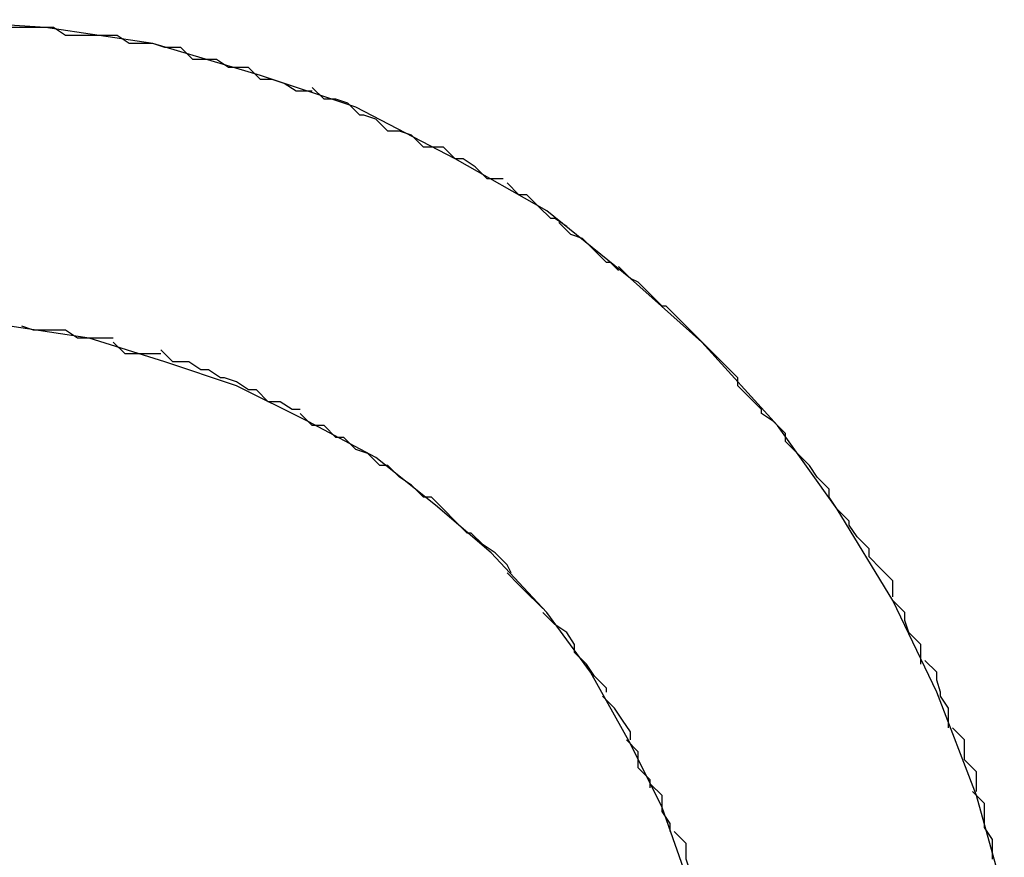
# Model space of a CAD drawing. Extents: x -5.2 to 5.2, y -5.7 to 5.7.
# Drawn here: x -2.3 to -2.3, y 1 to 1.1 of the extents above; entities that cross this region are included whole.
import ezdxf

# ---------------------------------------------------------------- set-up
doc = ezdxf.new("R2010")
doc.units = 0
doc.layers.get('0').update_dxf_attribs({"linetype": 'CONTINUOUS'})

msp = doc.modelspace()

# ---------------------------------------------------------------- linework, layer by layer
at = {"color": 0}
for points in [[(-2.2629, 1.0357), (-2.2636, 1.0382), (-2.2646, 1.0408), (-2.2657, 1.0431), (-2.2671, 1.0454), (-2.2686, 1.0475), (-2.2705, 1.0496), (-2.2723, 1.0512), (-2.2744, 1.0529), (-2.2767, 1.0542), (-2.2792, 1.0555), (-2.2816, 1.0563), (-2.2843, 1.0571), (-2.287, 1.0575), (-2.29, 1.0577)], [(-2.2629, 1.0357), (-2.2636, 1.0382), (-2.2646, 1.0408), (-2.2657, 1.0431), (-2.2671, 1.0454), (-2.2686, 1.0475), (-2.2705, 1.0496), (-2.2723, 1.0512), (-2.2744, 1.0529), (-2.2767, 1.0542), (-2.2792, 1.0555), (-2.2816, 1.0563), (-2.2843, 1.0571), (-2.287, 1.0575), (-2.29, 1.0577)], [(-2.2868, 1.0575), (-2.2868, 1.0575), (-2.2868, 1.0575), (-2.2868, 1.0575), (-2.2868, 1.0575), (-2.2871, 1.0575), (-2.2871, 1.0575), (-2.2872, 1.0575), (-2.2872, 1.0575), (-2.2875, 1.0575), (-2.2875, 1.0575), (-2.2875, 1.0575), (-2.2875, 1.0575), (-2.2878, 1.0575), (-2.2878, 1.0575), (-2.2881, 1.0575), (-2.2881, 1.0575), (-2.2884, 1.0577)], [(-2.2868, 1.0575), (-2.2868, 1.0575), (-2.2868, 1.0575), (-2.2868, 1.0575), (-2.2868, 1.0575), (-2.2871, 1.0575), (-2.2871, 1.0575), (-2.2872, 1.0575), (-2.2872, 1.0575), (-2.2875, 1.0575), (-2.2875, 1.0575), (-2.2875, 1.0575), (-2.2875, 1.0575), (-2.2878, 1.0575), (-2.2878, 1.0575), (-2.2881, 1.0575), (-2.2881, 1.0575), (-2.2884, 1.0577)], [(-2.2852, 1.0573), (-2.2852, 1.0573), (-2.2852, 1.0573), (-2.2852, 1.0573), (-2.2852, 1.0573), (-2.2855, 1.0573), (-2.2855, 1.0573), (-2.2857, 1.0573), (-2.2857, 1.0573), (-2.286, 1.0573), (-2.286, 1.0573), (-2.286, 1.0573), (-2.286, 1.0573), (-2.2863, 1.0573), (-2.2863, 1.0573), (-2.2865, 1.0573), (-2.2865, 1.0573), (-2.2868, 1.0575)], [(-2.2852, 1.0573), (-2.2852, 1.0573), (-2.2852, 1.0573), (-2.2852, 1.0573), (-2.2852, 1.0573), (-2.2855, 1.0573), (-2.2855, 1.0573), (-2.2857, 1.0573), (-2.2857, 1.0573), (-2.286, 1.0573), (-2.286, 1.0573), (-2.286, 1.0573), (-2.286, 1.0573), (-2.2863, 1.0573), (-2.2863, 1.0573), (-2.2865, 1.0573), (-2.2865, 1.0573), (-2.2868, 1.0575)], [(-2.2836, 1.057), (-2.2836, 1.057), (-2.2836, 1.057), (-2.2836, 1.057), (-2.2836, 1.057), (-2.2839, 1.057), (-2.2839, 1.057), (-2.284, 1.057), (-2.284, 1.057), (-2.2843, 1.0571), (-2.2843, 1.0571), (-2.2843, 1.0571), (-2.2843, 1.0571), (-2.2846, 1.0571), (-2.2846, 1.0571), (-2.2849, 1.0571), (-2.2849, 1.0571), (-2.2852, 1.0573)], [(-2.2836, 1.057), (-2.2836, 1.057), (-2.2836, 1.057), (-2.2836, 1.057), (-2.2836, 1.057), (-2.2839, 1.057), (-2.2839, 1.057), (-2.284, 1.057), (-2.284, 1.057), (-2.2843, 1.0571), (-2.2843, 1.0571), (-2.2843, 1.0571), (-2.2843, 1.0571), (-2.2846, 1.0571), (-2.2846, 1.0571), (-2.2849, 1.0571), (-2.2849, 1.0571), (-2.2852, 1.0573)], [(-2.2819, 1.0565), (-2.2819, 1.0565), (-2.2819, 1.0565), (-2.2819, 1.0565), (-2.2819, 1.0565), (-2.2822, 1.0565), (-2.2822, 1.0565), (-2.2824, 1.0565), (-2.2824, 1.0565), (-2.2827, 1.0567), (-2.2827, 1.0567), (-2.2827, 1.0567), (-2.2827, 1.0567), (-2.283, 1.0567), (-2.283, 1.0567), (-2.2833, 1.0567), (-2.2833, 1.0567), (-2.2836, 1.057)], [(-2.2819, 1.0565), (-2.2819, 1.0565), (-2.2819, 1.0565), (-2.2819, 1.0565), (-2.2819, 1.0565), (-2.2822, 1.0565), (-2.2822, 1.0565), (-2.2824, 1.0565), (-2.2824, 1.0565), (-2.2827, 1.0567), (-2.2827, 1.0567), (-2.2827, 1.0567), (-2.2827, 1.0567), (-2.283, 1.0567), (-2.283, 1.0567), (-2.2833, 1.0567), (-2.2833, 1.0567), (-2.2836, 1.057)], [(-2.2803, 1.0559), (-2.2803, 1.0559), (-2.2803, 1.0559), (-2.2803, 1.0559), (-2.2803, 1.0559), (-2.2806, 1.0559), (-2.2806, 1.0559), (-2.2807, 1.0559), (-2.2807, 1.0559), (-2.281, 1.0561), (-2.281, 1.0561), (-2.281, 1.0561), (-2.281, 1.0561), (-2.2813, 1.0562), (-2.2813, 1.0562), (-2.2816, 1.0562), (-2.2816, 1.0562), (-2.2819, 1.0565)], [(-2.2803, 1.0559), (-2.2803, 1.0559), (-2.2803, 1.0559), (-2.2803, 1.0559), (-2.2803, 1.0559), (-2.2806, 1.0559), (-2.2806, 1.0559), (-2.2807, 1.0559), (-2.2807, 1.0559), (-2.281, 1.0561), (-2.281, 1.0561), (-2.281, 1.0561), (-2.281, 1.0561), (-2.2813, 1.0562), (-2.2813, 1.0562), (-2.2816, 1.0562), (-2.2816, 1.0562), (-2.2819, 1.0565)], [(-2.2787, 1.0552), (-2.2787, 1.0552), (-2.2787, 1.0552), (-2.2787, 1.0552), (-2.2787, 1.0552), (-2.279, 1.0553), (-2.279, 1.0553), (-2.2791, 1.0553), (-2.2791, 1.0553), (-2.2794, 1.0556), (-2.2794, 1.0556), (-2.2794, 1.0556), (-2.2794, 1.0556), (-2.2797, 1.0557), (-2.2797, 1.0557), (-2.28, 1.0557), (-2.28, 1.0557), (-2.2803, 1.056)], [(-2.2787, 1.0552), (-2.2787, 1.0552), (-2.2787, 1.0552), (-2.2787, 1.0552), (-2.2787, 1.0552), (-2.279, 1.0553), (-2.279, 1.0553), (-2.2791, 1.0553), (-2.2791, 1.0553), (-2.2794, 1.0556), (-2.2794, 1.0556), (-2.2794, 1.0556), (-2.2794, 1.0556), (-2.2797, 1.0557), (-2.2797, 1.0557), (-2.28, 1.0557), (-2.28, 1.0557), (-2.2803, 1.056)], [(-2.277, 1.0545), (-2.277, 1.0545), (-2.277, 1.0545), (-2.277, 1.0545), (-2.277, 1.0545), (-2.2773, 1.0545), (-2.2773, 1.0545), (-2.2775, 1.0545), (-2.2775, 1.0545), (-2.2778, 1.0548), (-2.2778, 1.0548), (-2.2778, 1.0548), (-2.2778, 1.0548), (-2.2781, 1.0549), (-2.2781, 1.0549), (-2.2784, 1.0549), (-2.2784, 1.0549), (-2.2787, 1.0552)], [(-2.277, 1.0545), (-2.277, 1.0545), (-2.277, 1.0545), (-2.277, 1.0545), (-2.277, 1.0545), (-2.2773, 1.0545), (-2.2773, 1.0545), (-2.2775, 1.0545), (-2.2775, 1.0545), (-2.2778, 1.0548), (-2.2778, 1.0548), (-2.2778, 1.0548), (-2.2778, 1.0548), (-2.2781, 1.0549), (-2.2781, 1.0549), (-2.2784, 1.0549), (-2.2784, 1.0549), (-2.2787, 1.0552)], [(-2.2755, 1.0537), (-2.2755, 1.0537), (-2.2755, 1.0537), (-2.2755, 1.0537), (-2.2755, 1.0537), (-2.2758, 1.0537), (-2.2758, 1.0537), (-2.2759, 1.0537), (-2.2759, 1.0537), (-2.2762, 1.054), (-2.2762, 1.054), (-2.2762, 1.054), (-2.2762, 1.054), (-2.2765, 1.0542), (-2.2765, 1.0542), (-2.2767, 1.0542), (-2.2767, 1.0542), (-2.277, 1.0545)], [(-2.2755, 1.0537), (-2.2755, 1.0537), (-2.2755, 1.0537), (-2.2755, 1.0537), (-2.2755, 1.0537), (-2.2758, 1.0537), (-2.2758, 1.0537), (-2.2759, 1.0537), (-2.2759, 1.0537), (-2.2762, 1.054), (-2.2762, 1.054), (-2.2762, 1.054), (-2.2762, 1.054), (-2.2765, 1.0542), (-2.2765, 1.0542), (-2.2767, 1.0542), (-2.2767, 1.0542), (-2.277, 1.0545)], [(-2.2739, 1.0525), (-2.2739, 1.0525), (-2.2739, 1.0525), (-2.2739, 1.0525), (-2.2739, 1.0525), (-2.2742, 1.0527), (-2.2742, 1.0527), (-2.2743, 1.0527), (-2.2743, 1.0527), (-2.2746, 1.053), (-2.2746, 1.053), (-2.2746, 1.053), (-2.2746, 1.053), (-2.2749, 1.0533), (-2.2749, 1.0533), (-2.2751, 1.0533), (-2.2751, 1.0533), (-2.2754, 1.0536)], [(-2.2739, 1.0525), (-2.2739, 1.0525), (-2.2739, 1.0525), (-2.2739, 1.0525), (-2.2739, 1.0525), (-2.2742, 1.0527), (-2.2742, 1.0527), (-2.2743, 1.0527), (-2.2743, 1.0527), (-2.2746, 1.053), (-2.2746, 1.053), (-2.2746, 1.053), (-2.2746, 1.053), (-2.2749, 1.0533), (-2.2749, 1.0533), (-2.2751, 1.0533), (-2.2751, 1.0533), (-2.2754, 1.0536)], [(-2.2726, 1.0514), (-2.2726, 1.0514), (-2.2726, 1.0514), (-2.2726, 1.0514), (-2.2726, 1.0514), (-2.2728, 1.0516), (-2.2728, 1.0516), (-2.2729, 1.0516), (-2.2729, 1.0516), (-2.2732, 1.0519), (-2.2732, 1.0519), (-2.2732, 1.0519), (-2.2732, 1.0519), (-2.2735, 1.0522), (-2.2735, 1.0522), (-2.2738, 1.0523), (-2.2738, 1.0523), (-2.2741, 1.0526)], [(-2.2726, 1.0514), (-2.2726, 1.0514), (-2.2726, 1.0514), (-2.2726, 1.0514), (-2.2726, 1.0514), (-2.2728, 1.0516), (-2.2728, 1.0516), (-2.2729, 1.0516), (-2.2729, 1.0516), (-2.2732, 1.0519), (-2.2732, 1.0519), (-2.2732, 1.0519), (-2.2732, 1.0519), (-2.2735, 1.0522), (-2.2735, 1.0522), (-2.2738, 1.0523), (-2.2738, 1.0523), (-2.2741, 1.0526)], [(-2.2712, 1.0503), (-2.2712, 1.0503), (-2.2712, 1.0503), (-2.2712, 1.0503), (-2.2712, 1.0503), (-2.2714, 1.0505), (-2.2714, 1.0505), (-2.2715, 1.0505), (-2.2715, 1.0505), (-2.2718, 1.0508), (-2.2718, 1.0508), (-2.2718, 1.0508), (-2.2718, 1.0508), (-2.2721, 1.0511), (-2.2721, 1.0511), (-2.2723, 1.0512), (-2.2723, 1.0512), (-2.2726, 1.0515)], [(-2.2712, 1.0503), (-2.2712, 1.0503), (-2.2712, 1.0503), (-2.2712, 1.0503), (-2.2712, 1.0503), (-2.2714, 1.0505), (-2.2714, 1.0505), (-2.2715, 1.0505), (-2.2715, 1.0505), (-2.2718, 1.0508), (-2.2718, 1.0508), (-2.2718, 1.0508), (-2.2718, 1.0508), (-2.2721, 1.0511), (-2.2721, 1.0511), (-2.2723, 1.0512), (-2.2723, 1.0512), (-2.2726, 1.0515)], [(-2.2699, 1.049), (-2.2699, 1.049), (-2.2699, 1.049), (-2.2699, 1.049), (-2.2699, 1.049), (-2.2701, 1.0492), (-2.2701, 1.0492), (-2.2701, 1.0492), (-2.2701, 1.0492), (-2.2704, 1.0495), (-2.2704, 1.0495), (-2.2704, 1.0495), (-2.2704, 1.0495), (-2.2707, 1.0498), (-2.2707, 1.0498), (-2.2709, 1.05), (-2.2709, 1.05), (-2.2712, 1.0503)], [(-2.2699, 1.049), (-2.2699, 1.049), (-2.2699, 1.049), (-2.2699, 1.049), (-2.2699, 1.049), (-2.2701, 1.0492), (-2.2701, 1.0492), (-2.2701, 1.0492), (-2.2701, 1.0492), (-2.2704, 1.0495), (-2.2704, 1.0495), (-2.2704, 1.0495), (-2.2704, 1.0495), (-2.2707, 1.0498), (-2.2707, 1.0498), (-2.2709, 1.05), (-2.2709, 1.05), (-2.2712, 1.0503)], [(-2.2708, 1.0359), (-2.2715, 1.0379), (-2.2723, 1.0395), (-2.2733, 1.0413), (-2.2744, 1.0428), (-2.2758, 1.0443), (-2.2772, 1.0455), (-2.2787, 1.0467), (-2.2804, 1.0476), (-2.2822, 1.0485), (-2.284, 1.0491), (-2.2859, 1.0497), (-2.2879, 1.05)], [(-2.2708, 1.0359), (-2.2715, 1.0379), (-2.2723, 1.0395), (-2.2733, 1.0413), (-2.2744, 1.0428), (-2.2758, 1.0443), (-2.2772, 1.0455), (-2.2787, 1.0467), (-2.2804, 1.0476), (-2.2822, 1.0485), (-2.284, 1.0491), (-2.2859, 1.0497), (-2.2879, 1.05)], [(-2.2865, 1.0499), (-2.2865, 1.0499), (-2.2865, 1.0499), (-2.2865, 1.0499), (-2.2865, 1.0499), (-2.2867, 1.0499), (-2.2867, 1.0499), (-2.2867, 1.0499), (-2.2867, 1.0499), (-2.287, 1.0499), (-2.287, 1.0499), (-2.287, 1.0499), (-2.287, 1.0499), (-2.2873, 1.0499), (-2.2873, 1.0499), (-2.2873, 1.0499), (-2.2873, 1.0499), (-2.2876, 1.05)], [(-2.2865, 1.0499), (-2.2865, 1.0499), (-2.2865, 1.0499), (-2.2865, 1.0499), (-2.2865, 1.0499), (-2.2867, 1.0499), (-2.2867, 1.0499), (-2.2867, 1.0499), (-2.2867, 1.0499), (-2.287, 1.0499), (-2.287, 1.0499), (-2.287, 1.0499), (-2.287, 1.0499), (-2.2873, 1.0499), (-2.2873, 1.0499), (-2.2873, 1.0499), (-2.2873, 1.0499), (-2.2876, 1.05)], [(-2.2853, 1.0497), (-2.2853, 1.0497), (-2.2853, 1.0497), (-2.2853, 1.0497), (-2.2853, 1.0497), (-2.2855, 1.0497), (-2.2855, 1.0497), (-2.2855, 1.0497), (-2.2855, 1.0497), (-2.2858, 1.0497), (-2.2858, 1.0497), (-2.2858, 1.0497), (-2.2858, 1.0497), (-2.2861, 1.0497), (-2.2861, 1.0497), (-2.2862, 1.0497), (-2.2862, 1.0497), (-2.2865, 1.0499)], [(-2.2853, 1.0497), (-2.2853, 1.0497), (-2.2853, 1.0497), (-2.2853, 1.0497), (-2.2853, 1.0497), (-2.2855, 1.0497), (-2.2855, 1.0497), (-2.2855, 1.0497), (-2.2855, 1.0497), (-2.2858, 1.0497), (-2.2858, 1.0497), (-2.2858, 1.0497), (-2.2858, 1.0497), (-2.2861, 1.0497), (-2.2861, 1.0497), (-2.2862, 1.0497), (-2.2862, 1.0497), (-2.2865, 1.0499)], [(-2.2841, 1.0493), (-2.2841, 1.0493), (-2.2841, 1.0493), (-2.2841, 1.0493), (-2.2841, 1.0493), (-2.2843, 1.0493), (-2.2843, 1.0493), (-2.2843, 1.0493), (-2.2843, 1.0493), (-2.2846, 1.0493), (-2.2846, 1.0493), (-2.2846, 1.0493), (-2.2846, 1.0493), (-2.2849, 1.0493), (-2.2849, 1.0493), (-2.285, 1.0493), (-2.285, 1.0493), (-2.2853, 1.0496)], [(-2.2841, 1.0493), (-2.2841, 1.0493), (-2.2841, 1.0493), (-2.2841, 1.0493), (-2.2841, 1.0493), (-2.2843, 1.0493), (-2.2843, 1.0493), (-2.2843, 1.0493), (-2.2843, 1.0493), (-2.2846, 1.0493), (-2.2846, 1.0493), (-2.2846, 1.0493), (-2.2846, 1.0493), (-2.2849, 1.0493), (-2.2849, 1.0493), (-2.285, 1.0493), (-2.285, 1.0493), (-2.2853, 1.0496)], [(-2.2829, 1.0489), (-2.2829, 1.0489), (-2.2829, 1.0489), (-2.2829, 1.0489), (-2.2829, 1.0489), (-2.2831, 1.0489), (-2.2831, 1.0489), (-2.2831, 1.0489), (-2.2831, 1.0489), (-2.2834, 1.0491), (-2.2834, 1.0491), (-2.2834, 1.0491), (-2.2834, 1.0491), (-2.2837, 1.0491), (-2.2837, 1.0491), (-2.2838, 1.0491), (-2.2838, 1.0491), (-2.2841, 1.0494)], [(-2.2829, 1.0489), (-2.2829, 1.0489), (-2.2829, 1.0489), (-2.2829, 1.0489), (-2.2829, 1.0489), (-2.2831, 1.0489), (-2.2831, 1.0489), (-2.2831, 1.0489), (-2.2831, 1.0489), (-2.2834, 1.0491), (-2.2834, 1.0491), (-2.2834, 1.0491), (-2.2834, 1.0491), (-2.2837, 1.0491), (-2.2837, 1.0491), (-2.2838, 1.0491), (-2.2838, 1.0491), (-2.2841, 1.0494)], [(-2.2687, 1.0476), (-2.2687, 1.0476), (-2.2687, 1.0476), (-2.2687, 1.0476), (-2.2687, 1.0476), (-2.269, 1.0478), (-2.269, 1.0478), (-2.269, 1.0479), (-2.269, 1.0479), (-2.2693, 1.0482), (-2.2693, 1.0482), (-2.2693, 1.0482), (-2.2693, 1.0482), (-2.2696, 1.0485), (-2.2696, 1.0485), (-2.2696, 1.0487), (-2.2696, 1.0487), (-2.2699, 1.049)], [(-2.2687, 1.0476), (-2.2687, 1.0476), (-2.2687, 1.0476), (-2.2687, 1.0476), (-2.2687, 1.0476), (-2.269, 1.0478), (-2.269, 1.0478), (-2.269, 1.0479), (-2.269, 1.0479), (-2.2693, 1.0482), (-2.2693, 1.0482), (-2.2693, 1.0482), (-2.2693, 1.0482), (-2.2696, 1.0485), (-2.2696, 1.0485), (-2.2696, 1.0487), (-2.2696, 1.0487), (-2.2699, 1.049)], [(-2.2817, 1.0484), (-2.2817, 1.0484), (-2.2817, 1.0484), (-2.2817, 1.0484), (-2.2817, 1.0484), (-2.2819, 1.0484), (-2.2819, 1.0484), (-2.2819, 1.0484), (-2.2819, 1.0484), (-2.2822, 1.0486), (-2.2822, 1.0486), (-2.2822, 1.0486), (-2.2822, 1.0486), (-2.2825, 1.0487), (-2.2825, 1.0487), (-2.2826, 1.0487), (-2.2826, 1.0487), (-2.2829, 1.0489)], [(-2.2817, 1.0484), (-2.2817, 1.0484), (-2.2817, 1.0484), (-2.2817, 1.0484), (-2.2817, 1.0484), (-2.2819, 1.0484), (-2.2819, 1.0484), (-2.2819, 1.0484), (-2.2819, 1.0484), (-2.2822, 1.0486), (-2.2822, 1.0486), (-2.2822, 1.0486), (-2.2822, 1.0486), (-2.2825, 1.0487), (-2.2825, 1.0487), (-2.2826, 1.0487), (-2.2826, 1.0487), (-2.2829, 1.0489)], [(-2.2806, 1.0479), (-2.2806, 1.0479), (-2.2806, 1.0479), (-2.2806, 1.0479), (-2.2806, 1.0479), (-2.2808, 1.0479), (-2.2808, 1.0479), (-2.2808, 1.0479), (-2.2808, 1.0479), (-2.2811, 1.0481), (-2.2811, 1.0481), (-2.2811, 1.0481), (-2.2811, 1.0481), (-2.2814, 1.0481), (-2.2814, 1.0481), (-2.2814, 1.0481), (-2.2814, 1.0481), (-2.2817, 1.0484)], [(-2.2806, 1.0479), (-2.2806, 1.0479), (-2.2806, 1.0479), (-2.2806, 1.0479), (-2.2806, 1.0479), (-2.2808, 1.0479), (-2.2808, 1.0479), (-2.2808, 1.0479), (-2.2808, 1.0479), (-2.2811, 1.0481), (-2.2811, 1.0481), (-2.2811, 1.0481), (-2.2811, 1.0481), (-2.2814, 1.0481), (-2.2814, 1.0481), (-2.2814, 1.0481), (-2.2814, 1.0481), (-2.2817, 1.0484)], [(-2.2795, 1.0472), (-2.2795, 1.0472), (-2.2795, 1.0472), (-2.2795, 1.0472), (-2.2795, 1.0472), (-2.2797, 1.0472), (-2.2797, 1.0472), (-2.2797, 1.0472), (-2.2797, 1.0472), (-2.28, 1.0475), (-2.28, 1.0475), (-2.28, 1.0475), (-2.28, 1.0475), (-2.2803, 1.0475), (-2.2803, 1.0475), (-2.2803, 1.0475), (-2.2803, 1.0475), (-2.2806, 1.0478)], [(-2.2795, 1.0472), (-2.2795, 1.0472), (-2.2795, 1.0472), (-2.2795, 1.0472), (-2.2795, 1.0472), (-2.2797, 1.0472), (-2.2797, 1.0472), (-2.2797, 1.0472), (-2.2797, 1.0472), (-2.28, 1.0475), (-2.28, 1.0475), (-2.28, 1.0475), (-2.28, 1.0475), (-2.2803, 1.0475), (-2.2803, 1.0475), (-2.2803, 1.0475), (-2.2803, 1.0475), (-2.2806, 1.0478)], [(-2.2676, 1.0462), (-2.2676, 1.0462), (-2.2676, 1.0462), (-2.2676, 1.0462), (-2.2676, 1.0462), (-2.2678, 1.0465), (-2.2678, 1.0465), (-2.2678, 1.0465), (-2.2678, 1.0465), (-2.2681, 1.0468), (-2.2681, 1.0468), (-2.2681, 1.0468), (-2.2681, 1.0468), (-2.2684, 1.0471), (-2.2684, 1.0471), (-2.2684, 1.0473), (-2.2684, 1.0473), (-2.2687, 1.0476)], [(-2.2676, 1.0462), (-2.2676, 1.0462), (-2.2676, 1.0462), (-2.2676, 1.0462), (-2.2676, 1.0462), (-2.2678, 1.0465), (-2.2678, 1.0465), (-2.2678, 1.0465), (-2.2678, 1.0465), (-2.2681, 1.0468), (-2.2681, 1.0468), (-2.2681, 1.0468), (-2.2681, 1.0468), (-2.2684, 1.0471), (-2.2684, 1.0471), (-2.2684, 1.0473), (-2.2684, 1.0473), (-2.2687, 1.0476)], [(-2.2784, 1.0465), (-2.2784, 1.0465), (-2.2784, 1.0465), (-2.2784, 1.0465), (-2.2784, 1.0465), (-2.2786, 1.0465), (-2.2786, 1.0465), (-2.2786, 1.0465), (-2.2786, 1.0465), (-2.2789, 1.0468), (-2.2789, 1.0468), (-2.2789, 1.0468), (-2.2789, 1.0468), (-2.2792, 1.0469), (-2.2792, 1.0469), (-2.2792, 1.0469), (-2.2792, 1.0469), (-2.2795, 1.0472)], [(-2.2784, 1.0465), (-2.2784, 1.0465), (-2.2784, 1.0465), (-2.2784, 1.0465), (-2.2784, 1.0465), (-2.2786, 1.0465), (-2.2786, 1.0465), (-2.2786, 1.0465), (-2.2786, 1.0465), (-2.2789, 1.0468), (-2.2789, 1.0468), (-2.2789, 1.0468), (-2.2789, 1.0468), (-2.2792, 1.0469), (-2.2792, 1.0469), (-2.2792, 1.0469), (-2.2792, 1.0469), (-2.2795, 1.0472)], [(-2.2773, 1.0457), (-2.2773, 1.0457), (-2.2773, 1.0457), (-2.2773, 1.0457), (-2.2773, 1.0457), (-2.2775, 1.0457), (-2.2775, 1.0457), (-2.2775, 1.0457), (-2.2775, 1.0457), (-2.2778, 1.046), (-2.2778, 1.046), (-2.2778, 1.046), (-2.2778, 1.046), (-2.2781, 1.0462), (-2.2781, 1.0462), (-2.2781, 1.0462), (-2.2781, 1.0462), (-2.2784, 1.0465)], [(-2.2773, 1.0457), (-2.2773, 1.0457), (-2.2773, 1.0457), (-2.2773, 1.0457), (-2.2773, 1.0457), (-2.2775, 1.0457), (-2.2775, 1.0457), (-2.2775, 1.0457), (-2.2775, 1.0457), (-2.2778, 1.046), (-2.2778, 1.046), (-2.2778, 1.046), (-2.2778, 1.046), (-2.2781, 1.0462), (-2.2781, 1.0462), (-2.2781, 1.0462), (-2.2781, 1.0462), (-2.2784, 1.0465)], [(-2.2666, 1.0447), (-2.2666, 1.0447), (-2.2666, 1.0447), (-2.2666, 1.0447), (-2.2666, 1.0447), (-2.2668, 1.045), (-2.2668, 1.045), (-2.2668, 1.0451), (-2.2668, 1.0451), (-2.2671, 1.0454), (-2.2671, 1.0454), (-2.2671, 1.0454), (-2.2671, 1.0454), (-2.2673, 1.0457), (-2.2673, 1.0457), (-2.2673, 1.0459), (-2.2673, 1.0459), (-2.2676, 1.0462)], [(-2.2666, 1.0447), (-2.2666, 1.0447), (-2.2666, 1.0447), (-2.2666, 1.0447), (-2.2666, 1.0447), (-2.2668, 1.045), (-2.2668, 1.045), (-2.2668, 1.0451), (-2.2668, 1.0451), (-2.2671, 1.0454), (-2.2671, 1.0454), (-2.2671, 1.0454), (-2.2671, 1.0454), (-2.2673, 1.0457), (-2.2673, 1.0457), (-2.2673, 1.0459), (-2.2673, 1.0459), (-2.2676, 1.0462)], [(-2.2763, 1.0448), (-2.2763, 1.0448), (-2.2763, 1.0448), (-2.2763, 1.0448), (-2.2763, 1.0448), (-2.2764, 1.0448), (-2.2764, 1.0448), (-2.2764, 1.0448), (-2.2764, 1.0448), (-2.2767, 1.0451), (-2.2767, 1.0451), (-2.2767, 1.0451), (-2.2767, 1.0451), (-2.277, 1.0454), (-2.277, 1.0454), (-2.277, 1.0454), (-2.277, 1.0454), (-2.2773, 1.0457)], [(-2.2763, 1.0448), (-2.2763, 1.0448), (-2.2763, 1.0448), (-2.2763, 1.0448), (-2.2763, 1.0448), (-2.2764, 1.0448), (-2.2764, 1.0448), (-2.2764, 1.0448), (-2.2764, 1.0448), (-2.2767, 1.0451), (-2.2767, 1.0451), (-2.2767, 1.0451), (-2.2767, 1.0451), (-2.277, 1.0454), (-2.277, 1.0454), (-2.277, 1.0454), (-2.277, 1.0454), (-2.2773, 1.0457)], [(-2.2753, 1.0438), (-2.2753, 1.0438), (-2.2753, 1.0438), (-2.2753, 1.0438), (-2.2753, 1.0438), (-2.2754, 1.044), (-2.2754, 1.044), (-2.2754, 1.044), (-2.2754, 1.044), (-2.2757, 1.0443), (-2.2757, 1.0443), (-2.2757, 1.0443), (-2.2757, 1.0443), (-2.276, 1.0445), (-2.276, 1.0445), (-2.276, 1.0445), (-2.276, 1.0445), (-2.2763, 1.0448)], [(-2.2753, 1.0438), (-2.2753, 1.0438), (-2.2753, 1.0438), (-2.2753, 1.0438), (-2.2753, 1.0438), (-2.2754, 1.044), (-2.2754, 1.044), (-2.2754, 1.044), (-2.2754, 1.044), (-2.2757, 1.0443), (-2.2757, 1.0443), (-2.2757, 1.0443), (-2.2757, 1.0443), (-2.276, 1.0445), (-2.276, 1.0445), (-2.276, 1.0445), (-2.276, 1.0445), (-2.2763, 1.0448)], [(-2.2657, 1.0432), (-2.2657, 1.0432), (-2.2657, 1.0432), (-2.2657, 1.0432), (-2.2657, 1.0432), (-2.2657, 1.0435), (-2.2657, 1.0435), (-2.2657, 1.0436), (-2.2657, 1.0436), (-2.266, 1.0439), (-2.266, 1.0439), (-2.266, 1.0439), (-2.266, 1.0439), (-2.2663, 1.0442), (-2.2663, 1.0442), (-2.2663, 1.0444), (-2.2663, 1.0444), (-2.2666, 1.0447)], [(-2.2657, 1.0432), (-2.2657, 1.0432), (-2.2657, 1.0432), (-2.2657, 1.0432), (-2.2657, 1.0432), (-2.2657, 1.0435), (-2.2657, 1.0435), (-2.2657, 1.0436), (-2.2657, 1.0436), (-2.266, 1.0439), (-2.266, 1.0439), (-2.266, 1.0439), (-2.266, 1.0439), (-2.2663, 1.0442), (-2.2663, 1.0442), (-2.2663, 1.0444), (-2.2663, 1.0444), (-2.2666, 1.0447)], [(-2.2745, 1.0429), (-2.2745, 1.0429), (-2.2745, 1.0429), (-2.2745, 1.0429), (-2.2745, 1.0429), (-2.2746, 1.043), (-2.2746, 1.043), (-2.2746, 1.043), (-2.2746, 1.043), (-2.2749, 1.0433), (-2.2749, 1.0433), (-2.2749, 1.0433), (-2.2749, 1.0433), (-2.2751, 1.0435), (-2.2751, 1.0435), (-2.2751, 1.0435), (-2.2751, 1.0435), (-2.2754, 1.0438)], [(-2.2745, 1.0429), (-2.2745, 1.0429), (-2.2745, 1.0429), (-2.2745, 1.0429), (-2.2745, 1.0429), (-2.2746, 1.043), (-2.2746, 1.043), (-2.2746, 1.043), (-2.2746, 1.043), (-2.2749, 1.0433), (-2.2749, 1.0433), (-2.2749, 1.0433), (-2.2749, 1.0433), (-2.2751, 1.0435), (-2.2751, 1.0435), (-2.2751, 1.0435), (-2.2751, 1.0435), (-2.2754, 1.0438)], [(-2.265, 1.0415), (-2.265, 1.0415), (-2.265, 1.0415), (-2.265, 1.0415), (-2.265, 1.0415), (-2.265, 1.0418), (-2.265, 1.0418), (-2.265, 1.042), (-2.265, 1.042), (-2.2653, 1.0423), (-2.2653, 1.0423), (-2.2653, 1.0423), (-2.2653, 1.0423), (-2.2654, 1.0426), (-2.2654, 1.0426), (-2.2654, 1.0428), (-2.2654, 1.0428), (-2.2657, 1.0431)], [(-2.265, 1.0415), (-2.265, 1.0415), (-2.265, 1.0415), (-2.265, 1.0415), (-2.265, 1.0415), (-2.265, 1.0418), (-2.265, 1.0418), (-2.265, 1.042), (-2.265, 1.042), (-2.2653, 1.0423), (-2.2653, 1.0423), (-2.2653, 1.0423), (-2.2653, 1.0423), (-2.2654, 1.0426), (-2.2654, 1.0426), (-2.2654, 1.0428), (-2.2654, 1.0428), (-2.2657, 1.0431)], [(-2.2737, 1.0418), (-2.2737, 1.0418), (-2.2737, 1.0418), (-2.2737, 1.0418), (-2.2737, 1.0418), (-2.2737, 1.042), (-2.2737, 1.042), (-2.2737, 1.042), (-2.2737, 1.042), (-2.2739, 1.0423), (-2.2739, 1.0423), (-2.2739, 1.0423), (-2.2739, 1.0423), (-2.2742, 1.0425), (-2.2742, 1.0425), (-2.2742, 1.0425), (-2.2742, 1.0425), (-2.2745, 1.0428)], [(-2.2737, 1.0418), (-2.2737, 1.0418), (-2.2737, 1.0418), (-2.2737, 1.0418), (-2.2737, 1.0418), (-2.2737, 1.042), (-2.2737, 1.042), (-2.2737, 1.042), (-2.2737, 1.042), (-2.2739, 1.0423), (-2.2739, 1.0423), (-2.2739, 1.0423), (-2.2739, 1.0423), (-2.2742, 1.0425), (-2.2742, 1.0425), (-2.2742, 1.0425), (-2.2742, 1.0425), (-2.2745, 1.0428)], [(-2.2729, 1.0408), (-2.2729, 1.0408), (-2.2729, 1.0408), (-2.2729, 1.0408), (-2.2729, 1.0408), (-2.2729, 1.0409), (-2.2729, 1.0409), (-2.2729, 1.0409), (-2.2729, 1.0409), (-2.2732, 1.0412), (-2.2732, 1.0412), (-2.2732, 1.0412), (-2.2732, 1.0412), (-2.2734, 1.0415), (-2.2734, 1.0415), (-2.2734, 1.0415), (-2.2734, 1.0415), (-2.2737, 1.0418)], [(-2.2729, 1.0408), (-2.2729, 1.0408), (-2.2729, 1.0408), (-2.2729, 1.0408), (-2.2729, 1.0408), (-2.2729, 1.0409), (-2.2729, 1.0409), (-2.2729, 1.0409), (-2.2729, 1.0409), (-2.2732, 1.0412), (-2.2732, 1.0412), (-2.2732, 1.0412), (-2.2732, 1.0412), (-2.2734, 1.0415), (-2.2734, 1.0415), (-2.2734, 1.0415), (-2.2734, 1.0415), (-2.2737, 1.0418)], [(-2.2643, 1.0399), (-2.2643, 1.0399), (-2.2643, 1.0399), (-2.2643, 1.0399), (-2.2643, 1.0399), (-2.2643, 1.0402), (-2.2643, 1.0402), (-2.2643, 1.0404), (-2.2643, 1.0404), (-2.2645, 1.0407), (-2.2645, 1.0407), (-2.2645, 1.0408), (-2.2645, 1.0408), (-2.2646, 1.0411), (-2.2646, 1.0411), (-2.2646, 1.0413), (-2.2646, 1.0413), (-2.2649, 1.0416)], [(-2.2643, 1.0399), (-2.2643, 1.0399), (-2.2643, 1.0399), (-2.2643, 1.0399), (-2.2643, 1.0399), (-2.2643, 1.0402), (-2.2643, 1.0402), (-2.2643, 1.0404), (-2.2643, 1.0404), (-2.2645, 1.0407), (-2.2645, 1.0407), (-2.2645, 1.0408), (-2.2645, 1.0408), (-2.2646, 1.0411), (-2.2646, 1.0411), (-2.2646, 1.0413), (-2.2646, 1.0413), (-2.2649, 1.0416)], [(-2.2723, 1.0396), (-2.2723, 1.0396), (-2.2723, 1.0396), (-2.2723, 1.0396), (-2.2723, 1.0396), (-2.2723, 1.0398), (-2.2723, 1.0398), (-2.2723, 1.0398), (-2.2723, 1.0398), (-2.2725, 1.0401), (-2.2725, 1.0401), (-2.2725, 1.0401), (-2.2725, 1.0401), (-2.2727, 1.0404), (-2.2727, 1.0404), (-2.2727, 1.0404), (-2.2727, 1.0404), (-2.273, 1.0407)], [(-2.2723, 1.0396), (-2.2723, 1.0396), (-2.2723, 1.0396), (-2.2723, 1.0396), (-2.2723, 1.0396), (-2.2723, 1.0398), (-2.2723, 1.0398), (-2.2723, 1.0398), (-2.2723, 1.0398), (-2.2725, 1.0401), (-2.2725, 1.0401), (-2.2725, 1.0401), (-2.2725, 1.0401), (-2.2727, 1.0404), (-2.2727, 1.0404), (-2.2727, 1.0404), (-2.2727, 1.0404), (-2.273, 1.0407)], [(-2.2636, 1.0383), (-2.2636, 1.0383), (-2.2636, 1.0383), (-2.2636, 1.0383), (-2.2636, 1.0383), (-2.2636, 1.0386), (-2.2636, 1.0386), (-2.2636, 1.0388), (-2.2636, 1.0388), (-2.2639, 1.0391), (-2.2639, 1.0391), (-2.2639, 1.0391), (-2.2639, 1.0391), (-2.2639, 1.0394), (-2.2639, 1.0394), (-2.2639, 1.0396), (-2.2639, 1.0396), (-2.2642, 1.0399)], [(-2.2636, 1.0383), (-2.2636, 1.0383), (-2.2636, 1.0383), (-2.2636, 1.0383), (-2.2636, 1.0383), (-2.2636, 1.0386), (-2.2636, 1.0386), (-2.2636, 1.0388), (-2.2636, 1.0388), (-2.2639, 1.0391), (-2.2639, 1.0391), (-2.2639, 1.0391), (-2.2639, 1.0391), (-2.2639, 1.0394), (-2.2639, 1.0394), (-2.2639, 1.0396), (-2.2639, 1.0396), (-2.2642, 1.0399)], [(-2.2718, 1.0384), (-2.2718, 1.0384), (-2.2718, 1.0384), (-2.2718, 1.0384), (-2.2718, 1.0384), (-2.2718, 1.0386), (-2.2718, 1.0386), (-2.2718, 1.0386), (-2.2718, 1.0386), (-2.2721, 1.0389), (-2.2721, 1.0389), (-2.2721, 1.0389), (-2.2721, 1.0389), (-2.2721, 1.0392), (-2.2721, 1.0392), (-2.2721, 1.0393), (-2.2721, 1.0393), (-2.2724, 1.0396)], [(-2.2718, 1.0384), (-2.2718, 1.0384), (-2.2718, 1.0384), (-2.2718, 1.0384), (-2.2718, 1.0384), (-2.2718, 1.0386), (-2.2718, 1.0386), (-2.2718, 1.0386), (-2.2718, 1.0386), (-2.2721, 1.0389), (-2.2721, 1.0389), (-2.2721, 1.0389), (-2.2721, 1.0389), (-2.2721, 1.0392), (-2.2721, 1.0392), (-2.2721, 1.0393), (-2.2721, 1.0393), (-2.2724, 1.0396)], [(-2.2713, 1.0373), (-2.2713, 1.0373), (-2.2713, 1.0373), (-2.2713, 1.0373), (-2.2713, 1.0373), (-2.2713, 1.0375), (-2.2713, 1.0375), (-2.2713, 1.0375), (-2.2713, 1.0375), (-2.2715, 1.0378), (-2.2715, 1.0378), (-2.2715, 1.0378), (-2.2715, 1.0378), (-2.2715, 1.0381), (-2.2715, 1.0381), (-2.2715, 1.0382), (-2.2715, 1.0382), (-2.2718, 1.0385)], [(-2.2713, 1.0373), (-2.2713, 1.0373), (-2.2713, 1.0373), (-2.2713, 1.0373), (-2.2713, 1.0373), (-2.2713, 1.0375), (-2.2713, 1.0375), (-2.2713, 1.0375), (-2.2713, 1.0375), (-2.2715, 1.0378), (-2.2715, 1.0378), (-2.2715, 1.0378), (-2.2715, 1.0378), (-2.2715, 1.0381), (-2.2715, 1.0381), (-2.2715, 1.0382), (-2.2715, 1.0382), (-2.2718, 1.0385)], [(-2.2632, 1.0366), (-2.2632, 1.0366), (-2.2632, 1.0366), (-2.2632, 1.0366), (-2.2632, 1.0366), (-2.2632, 1.0369), (-2.2632, 1.0369), (-2.2632, 1.0371), (-2.2632, 1.0371), (-2.2634, 1.0374), (-2.2634, 1.0374), (-2.2634, 1.0374), (-2.2634, 1.0374), (-2.2634, 1.0377), (-2.2634, 1.0377), (-2.2634, 1.038), (-2.2634, 1.038), (-2.2637, 1.0383)], [(-2.2632, 1.0366), (-2.2632, 1.0366), (-2.2632, 1.0366), (-2.2632, 1.0366), (-2.2632, 1.0366), (-2.2632, 1.0369), (-2.2632, 1.0369), (-2.2632, 1.0371), (-2.2632, 1.0371), (-2.2634, 1.0374), (-2.2634, 1.0374), (-2.2634, 1.0374), (-2.2634, 1.0374), (-2.2634, 1.0377), (-2.2634, 1.0377), (-2.2634, 1.038), (-2.2634, 1.038), (-2.2637, 1.0383)], [(-2.2708, 1.0361), (-2.2708, 1.0361), (-2.2708, 1.0361), (-2.2708, 1.0361), (-2.2708, 1.0361), (-2.2708, 1.0363), (-2.2708, 1.0363), (-2.2708, 1.0363), (-2.2708, 1.0363), (-2.2709, 1.0366), (-2.2709, 1.0366), (-2.2709, 1.0366), (-2.2709, 1.0366), (-2.2709, 1.0369), (-2.2709, 1.0369), (-2.2709, 1.037), (-2.2709, 1.037), (-2.2712, 1.0373)], [(-2.2708, 1.0361), (-2.2708, 1.0361), (-2.2708, 1.0361), (-2.2708, 1.0361), (-2.2708, 1.0361), (-2.2708, 1.0363), (-2.2708, 1.0363), (-2.2708, 1.0363), (-2.2708, 1.0363), (-2.2709, 1.0366), (-2.2709, 1.0366), (-2.2709, 1.0366), (-2.2709, 1.0366), (-2.2709, 1.0369), (-2.2709, 1.0369), (-2.2709, 1.037), (-2.2709, 1.037), (-2.2712, 1.0373)]]:
    msp.add_lwpolyline(points, dxfattribs=at)

doc.saveas('drawing.dxf')
